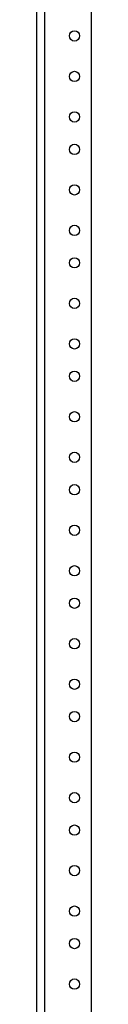
# Model space of a CAD drawing. Units: inches. Extents: x 4 to 268, y 4 to 172.
# Drawn here: x 67 to 68, y 74 to 89 of the extents above; entities that cross this region are included whole.
import ezdxf

# ---------------------------------------------------------------- set-up
doc = ezdxf.new("R2010")
doc.units = ezdxf.units.IN
doc.header["$LTSCALE"] = 16
doc.header["$MEASUREMENT"] = 0

msp = doc.modelspace()

# ---------------------------------------------------------------- linework, layer by layer
for p, q in [((66.894, 46.892), (66.894, 99.642)), ((67.015, 46.892), (67.015, 99.642)), ((67.732, 99.517), (67.732, 47.017))]:
    msp.add_line(p, q)
for centre in [(67.475, 88.767), (67.475, 88.142), (67.475, 87.517), (67.475, 87.017), (67.475, 86.392), (67.475, 85.767), (67.475, 85.267), (67.475, 84.642), (67.475, 84.017), (67.475, 83.517), (67.475, 82.892), (67.475, 82.267), (67.475, 81.767), (67.475, 81.142), (67.475, 80.517), (67.475, 80.017), (67.475, 79.392), (67.475, 78.767), (67.475, 78.267), (67.475, 77.642), (67.475, 77.017), (67.475, 76.517), (67.475, 75.892), (67.475, 75.267), (67.475, 74.767), (67.475, 74.142)]:
    msp.add_circle(centre, 0.0795)

doc.saveas('drawing.dxf')
